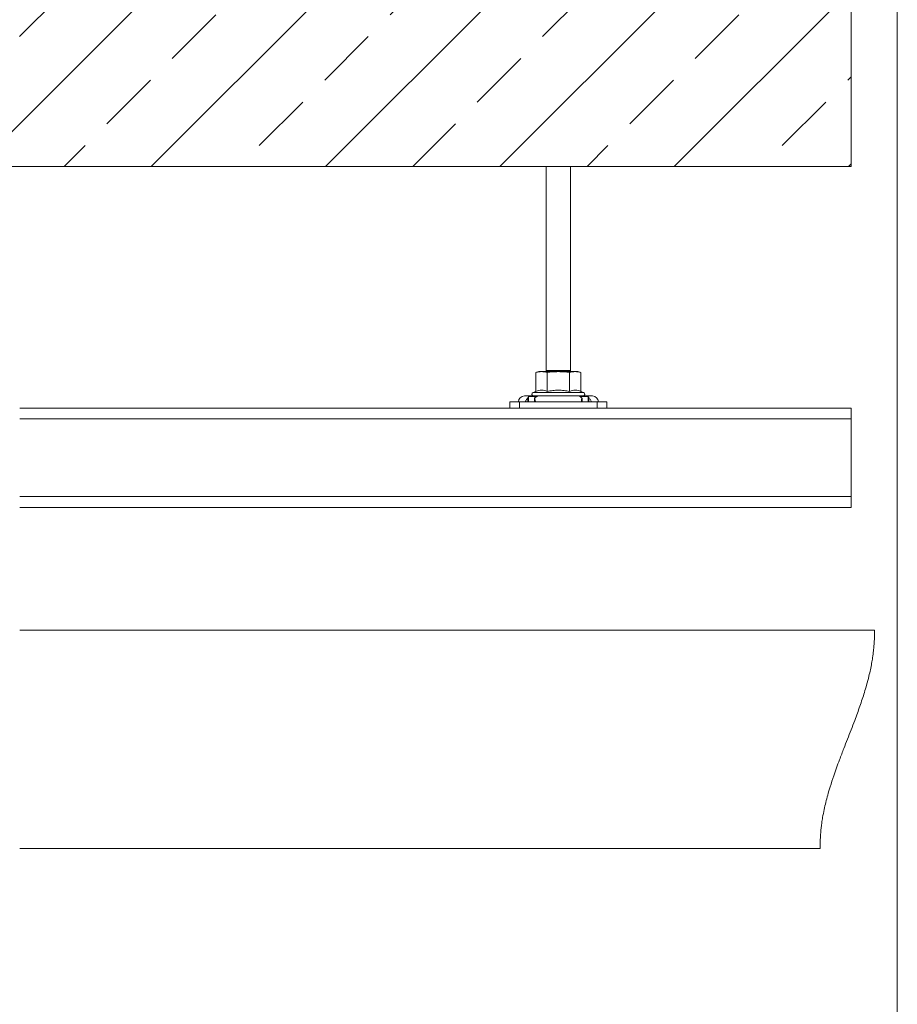
# Model space of a CAD drawing. Units: millimetres. Extents: x 108 to 1152, y 78 to 1700.
# Drawn here: x 790 to 1152, y 787 to 1192 of the extents above; entities that cross this region are included whole.
import ezdxf

# ---------------------------------------------------------------- set-up
doc = ezdxf.new("R2010")
doc.units = ezdxf.units.MM
doc.header["$LTSCALE"] = 6

msp = doc.modelspace()

# ---------------------------------------------------------------- hatches: boundary and pattern name
at = {"true_color": 0x000000}
h = msp.add_hatch(dxfattribs=at)
h.set_pattern_fill('ANSI33', color=18, scale=8, style=0)
edge = h.paths.add_edge_path(flags=0)
edge.add_line((810.51, 1246.1), (809.51, 1242.37))
edge.add_line((809.51, 1242.37), (808.51, 1242.37))
edge.add_line((808.51, 1242.37), (807.51, 1246.1))
edge.add_line((807.51, 1246.1), (807.51, 1247.84))
edge.add_line((807.51, 1247.84), (806.64, 1248.1))
edge.add_line((806.64, 1248.1), (807.51, 1248.35))
edge.add_line((807.51, 1248.35), (807.51, 1250.59))
edge.add_line((807.51, 1250.59), (806.64, 1250.85))
edge.add_line((806.64, 1250.85), (807.51, 1251.1))
edge.add_line((807.51, 1251.1), (807.51, 1253.34))
edge.add_line((807.51, 1253.34), (806.64, 1253.6))
edge.add_line((806.64, 1253.6), (807.51, 1253.85))
edge.add_line((807.51, 1253.85), (807.51, 1256.09))
edge.add_line((807.51, 1256.09), (806.64, 1256.35))
edge.add_line((806.64, 1256.35), (807.51, 1256.6))
edge.add_line((807.51, 1256.6), (807.51, 1258.84))
edge.add_line((807.51, 1258.84), (806.64, 1259.1))
edge.add_line((806.64, 1259.1), (807.51, 1259.35))
edge.add_line((807.51, 1259.35), (807.51, 1261.59))
edge.add_line((807.51, 1261.59), (806.64, 1261.85))
edge.add_line((806.64, 1261.85), (807.51, 1262.1))
edge.add_line((807.51, 1262.1), (807.51, 1264.34))
edge.add_line((807.51, 1264.34), (806.64, 1264.6))
edge.add_line((806.64, 1264.6), (807.51, 1264.85))
edge.add_line((807.51, 1264.85), (807.51, 1267.09))
edge.add_line((807.51, 1267.09), (806.64, 1267.35))
edge.add_line((806.64, 1267.35), (807.51, 1267.6))
edge.add_line((807.51, 1267.6), (807.51, 1269.84))
edge.add_line((807.51, 1269.84), (806.64, 1270.1))
edge.add_line((806.64, 1270.1), (807.51, 1270.35))
edge.add_line((807.51, 1270.35), (807.51, 1272.59))
edge.add_line((807.51, 1272.59), (806.64, 1272.85))
edge.add_line((806.64, 1272.85), (807.51, 1273.1))
edge.add_line((807.51, 1273.1), (807.51, 1275.34))
edge.add_line((807.51, 1275.34), (806.64, 1275.6))
edge.add_line((806.64, 1275.6), (807.51, 1275.85))
edge.add_line((807.51, 1275.85), (807.51, 1278.09))
edge.add_line((807.51, 1278.09), (806.64, 1278.35))
edge.add_line((806.64, 1278.35), (807.51, 1278.6))
edge.add_line((807.51, 1278.6), (807.51, 1280.84))
edge.add_line((807.51, 1280.84), (806.64, 1281.1))
edge.add_line((806.64, 1281.1), (807.51, 1281.35))
edge.add_line((807.51, 1281.35), (807.51, 1283.59))
edge.add_line((807.51, 1283.59), (806.64, 1283.85))
edge.add_line((806.64, 1283.85), (807.51, 1284.1))
edge.add_line((807.51, 1284.1), (807.51, 1286.34))
edge.add_line((807.51, 1286.34), (806.64, 1286.6))
edge.add_line((806.64, 1286.6), (807.51, 1286.85))
edge.add_line((807.51, 1286.85), (807.51, 1289.09))
edge.add_line((807.51, 1289.09), (806.64, 1289.35))
edge.add_line((806.64, 1289.35), (807.51, 1289.6))
edge.add_line((807.51, 1289.6), (807.51, 1291.84))
edge.add_line((807.51, 1291.84), (806.64, 1292.1))
edge.add_line((806.64, 1292.1), (807.51, 1292.35))
edge.add_line((807.51, 1292.35), (807.51, 1294.59))
edge.add_line((807.51, 1294.59), (806.64, 1294.85))
edge.add_line((806.64, 1294.85), (807.51, 1295.1))
edge.add_line((807.51, 1295.1), (807.51, 1297.34))
edge.add_line((807.51, 1297.34), (806.64, 1297.6))
edge.add_line((806.64, 1297.6), (807.51, 1297.85))
edge.add_line((807.51, 1297.85), (807.51, 1300.09))
edge.add_line((807.51, 1300.09), (806.64, 1300.35))
edge.add_line((806.64, 1300.35), (807.51, 1300.6))
edge.add_line((807.51, 1300.6), (807.51, 1302.84))
edge.add_line((807.51, 1302.84), (806.64, 1303.1))
edge.add_line((806.64, 1303.1), (807.51, 1303.35))
edge.add_line((807.51, 1303.35), (807.51, 1305.59))
edge.add_line((807.51, 1305.59), (806.64, 1305.85))
edge.add_line((806.64, 1305.85), (807.51, 1306.1))
edge.add_line((807.51, 1306.1), (807.51, 1308.34))
edge.add_line((807.51, 1308.34), (806.64, 1308.6))
edge.add_line((806.64, 1308.6), (807.51, 1308.85))
edge.add_line((807.51, 1308.85), (807.51, 1311.09))
edge.add_line((807.51, 1311.09), (806.64, 1311.35))
edge.add_line((806.64, 1311.35), (807.51, 1311.6))
edge.add_line((807.51, 1311.6), (807.51, 1311.88))
edge.add_line((807.51, 1311.88), (803.01, 1311.88))
edge.add_line((803.01, 1311.88), (803.01, 1305.88))
edge.add_line((803.01, 1305.88), (753.51, 1305.88))
edge.add_arc((753.51, 1295.88), 10, 90, 123.367)
edge.add_line((748.01, 1304.23), (748.01, 1131.88))
edge.add_line((748.01, 1131.88), (1133.01, 1131.88))
edge.add_line((1133.01, 1131.88), (1133.01, 1311.88))
edge.add_line((1133.01, 1311.88), (810.51, 1311.88))
edge.add_line((810.51, 1311.88), (810.51, 1310.23))
edge.add_line((810.51, 1310.23), (811.39, 1309.97))
edge.add_line((811.39, 1309.97), (810.51, 1309.72))
edge.add_line((810.51, 1309.72), (810.51, 1307.48))
edge.add_line((810.51, 1307.48), (811.39, 1307.22))
edge.add_line((811.39, 1307.22), (810.51, 1306.97))
edge.add_line((810.51, 1306.97), (810.51, 1304.73))
edge.add_line((810.51, 1304.73), (811.39, 1304.47))
edge.add_line((811.39, 1304.47), (810.51, 1304.22))
edge.add_line((810.51, 1304.22), (810.51, 1301.98))
edge.add_line((810.51, 1301.98), (811.39, 1301.72))
edge.add_line((811.39, 1301.72), (810.51, 1301.47))
edge.add_line((810.51, 1301.47), (810.51, 1299.23))
edge.add_line((810.51, 1299.23), (811.39, 1298.97))
edge.add_line((811.39, 1298.97), (810.51, 1298.72))
edge.add_line((810.51, 1298.72), (810.51, 1296.48))
edge.add_line((810.51, 1296.48), (811.39, 1296.22))
edge.add_line((811.39, 1296.22), (810.51, 1295.97))
edge.add_line((810.51, 1295.97), (810.51, 1293.73))
edge.add_line((810.51, 1293.73), (811.39, 1293.47))
edge.add_line((811.39, 1293.47), (810.51, 1293.22))
edge.add_line((810.51, 1293.22), (810.51, 1290.98))
edge.add_line((810.51, 1290.98), (811.39, 1290.72))
edge.add_line((811.39, 1290.72), (810.51, 1290.47))
edge.add_line((810.51, 1290.47), (810.51, 1288.23))
edge.add_line((810.51, 1288.23), (811.39, 1287.97))
edge.add_line((811.39, 1287.97), (810.51, 1287.72))
edge.add_line((810.51, 1287.72), (810.51, 1285.48))
edge.add_line((810.51, 1285.48), (811.39, 1285.22))
edge.add_line((811.39, 1285.22), (810.51, 1284.97))
edge.add_line((810.51, 1284.97), (810.51, 1282.73))
edge.add_line((810.51, 1282.73), (811.39, 1282.47))
edge.add_line((811.39, 1282.47), (810.51, 1282.22))
edge.add_line((810.51, 1282.22), (810.51, 1279.98))
edge.add_line((810.51, 1279.98), (811.39, 1279.72))
edge.add_line((811.39, 1279.72), (810.51, 1279.47))
edge.add_line((810.51, 1279.47), (810.51, 1277.23))
edge.add_line((810.51, 1277.23), (811.39, 1276.97))
edge.add_line((811.39, 1276.97), (810.51, 1276.72))
edge.add_line((810.51, 1276.72), (810.51, 1274.48))
edge.add_line((810.51, 1274.48), (811.39, 1274.22))
edge.add_line((811.39, 1274.22), (810.51, 1273.97))
edge.add_line((810.51, 1273.97), (810.51, 1271.73))
edge.add_line((810.51, 1271.73), (811.39, 1271.47))
edge.add_line((811.39, 1271.47), (810.51, 1271.22))
edge.add_line((810.51, 1271.22), (810.51, 1268.98))
edge.add_line((810.51, 1268.98), (811.39, 1268.72))
edge.add_line((811.39, 1268.72), (810.51, 1268.47))
edge.add_line((810.51, 1268.47), (810.51, 1266.23))
edge.add_line((810.51, 1266.23), (811.39, 1265.97))
edge.add_line((811.39, 1265.97), (810.51, 1265.72))
edge.add_line((810.51, 1265.72), (810.51, 1263.48))
edge.add_line((810.51, 1263.48), (811.39, 1263.22))
edge.add_line((811.39, 1263.22), (810.51, 1262.97))
edge.add_line((810.51, 1262.97), (810.51, 1260.73))
edge.add_line((810.51, 1260.73), (811.39, 1260.47))
edge.add_line((811.39, 1260.47), (810.51, 1260.22))
edge.add_line((810.51, 1260.22), (810.51, 1257.98))
edge.add_line((810.51, 1257.98), (811.39, 1257.72))
edge.add_line((811.39, 1257.72), (810.51, 1257.47))
edge.add_line((810.51, 1257.47), (810.51, 1255.23))
edge.add_line((810.51, 1255.23), (811.39, 1254.97))
edge.add_line((811.39, 1254.97), (810.51, 1254.72))
edge.add_line((810.51, 1254.72), (810.51, 1252.48))
edge.add_line((810.51, 1252.48), (811.39, 1252.22))
edge.add_line((811.39, 1252.22), (810.51, 1251.97))
edge.add_line((810.51, 1251.97), (810.51, 1249.73))
edge.add_line((810.51, 1249.73), (811.39, 1249.47))
edge.add_line((811.39, 1249.47), (810.51, 1249.22))
edge.add_line((810.51, 1249.22), (810.51, 1246.98))
edge.add_line((810.51, 1246.98), (811.39, 1246.72))
edge.add_line((811.39, 1246.72), (810.51, 1246.47))
edge.add_line((810.51, 1246.47), (810.51, 1246.1))

# ---------------------------------------------------------------- linework, layer by layer
at = {"color": 7, "linetype": 'Continuous', "lineweight": 18}
msp.add_line((1152, 78), (1152, 1614), dxfattribs=at)
at = {"color": 18, "linetype": 'Continuous', "lineweight": 18, "true_color": 0x000000}
for p, q in [((1133.01, 1311.88), (1133.01, 1131.88)), ((748.01, 1131.88), (1133.01, 1131.88)), ((1007.32, 1131.88), (1007.32, 1047.88)), ((1017.32, 1047.88), (1017.32, 1131.88)), ((1004.32, 1047.39), (1003.08, 1047.06)), ((1003.08, 1039.27), (1003.08, 1047.06)), ((1005.39, 1047.39), (1004.32, 1047.39)), ((1012.32, 1047.39), (1005.39, 1047.39)), ((1007.32, 1047.88), (1007.81, 1047.39)), ((1007.32, 1047.88), (1012.32, 1047.88)), ((1007.7, 1047.06), (1007.7, 1039.27)), ((1012.32, 1047.88), (1017.32, 1047.88)), ((1019.25, 1047.39), (1012.32, 1047.39)), ((1016.83, 1047.39), (1017.32, 1047.88)), ((1016.94, 1039.27), (1016.94, 1047.06)), ((1020.32, 1047.39), (1019.25, 1047.39)), ((1021.56, 1047.06), (1020.32, 1047.39)), ((1021.56, 1039.27), (1021.56, 1047.06)), ((1003.08, 1039.27), (1001.91, 1038.85)), ((1022.72, 1038.85), (1001.91, 1038.85)), ((1022.72, 1038.85), (1021.56, 1039.27)), ((992.32, 1034.89), (992.32, 1032.39)), ((996.32, 1034.89), (992.32, 1034.89)), ((996.32, 1034.89), (996.32, 1032.39)), ((1028.32, 1034.89), (996.32, 1034.89)), ((999.71, 1036.37), (999.71, 1034.89)), ((999.98, 1037.09), (999.98, 1034.89)), ((1003.31, 1037.09), (999.98, 1037.09)), ((1001.07, 1037.39), (1004.14, 1037.39)), ((1002.44, 1034.89), (1002.44, 1036.37)), ((1020.5, 1037.39), (1023.57, 1037.39)), ((1024.65, 1037.09), (1021.33, 1037.09)), ((1022.19, 1036.37), (1022.19, 1034.89)), ((1024.65, 1034.89), (1024.65, 1037.09)), ((1024.93, 1034.89), (1024.93, 1036.37)), ((1028.32, 1034.89), (1028.32, 1032.39)), ((1032.32, 1034.89), (1028.32, 1034.89)), ((1032.32, 1034.89), (1032.32, 1032.39)), ((992.32, 1032.39), (790.32, 1032.39)), ((992.32, 1032.39), (996.32, 1032.39)), ((996.32, 1032.39), (1028.32, 1032.39)), ((1028.32, 1032.39), (1032.32, 1032.39)), ((1133.01, 1032.39), (1032.32, 1032.39)), ((1133.01, 1032.39), (1133.01, 1027.89)), ((1133.01, 1027.89), (790.32, 1027.89)), ((1133.01, 1027.89), (1133.01, 995.89)), ((1133.01, 995.89), (790.32, 995.89)), ((1133.01, 995.89), (1133.01, 991.39)), ((1133.01, 991.39), (790.32, 991.39)), ((1142.58, 940.9), (790.32, 940.9)), ((790.32, 850.9), (1120.22, 850.9))]:
    msp.add_line(p, q, dxfattribs=at)
for centre, radius, start, end in [((1002.17, 1038.14), 0.75, 110, 270), ((1022.47, 1038.14), 0.75, 270, 70), ((998.32, 1034.89), 2.5, 90, 180), ((1026.32, 1034.89), 2.5, 0, 90)]:
    msp.add_arc(centre, radius, start, end, dxfattribs=at)
for points, knots in [([(1005.39, 1047.39), (1005.2, 1047.39), (1004.81, 1047.38), (1004.23, 1047.31), (1003.66, 1047.21), (1003.27, 1047.11), (1003.08, 1047.06)], [0, 0, 0, 0, 0.249227, 0.498807, 0.749288, 1, 1, 1, 1]), ([(1007.7, 1047.06), (1007.32, 1047.15), (1006.55, 1047.34), (1005.78, 1047.37), (1005.39, 1047.39)], [0, 0, 0, 0, 0.498963, 1, 1, 1, 1]), ([(1012.32, 1047.39), (1011.55, 1047.37), (1010, 1047.34), (1008.47, 1047.15), (1007.7, 1047.06)], [0, 0, 0, 0, 0.498791, 1, 1, 1, 1]), ([(1016.94, 1047.06), (1016.17, 1047.15), (1014.64, 1047.34), (1013.09, 1047.37), (1012.32, 1047.39)], [0, 0, 0, 0, 0.498963, 1, 1, 1, 1]), ([(1019.25, 1047.39), (1018.86, 1047.37), (1018.09, 1047.34), (1017.32, 1047.15), (1016.94, 1047.06)], [0, 0, 0, 0, 0.498791, 1, 1, 1, 1]), ([(1021.56, 1047.06), (1021.36, 1047.11), (1020.98, 1047.2), (1020.41, 1047.31), (1019.83, 1047.38), (1019.44, 1047.39), (1019.25, 1047.39)], [0, 0, 0, 0, 0.249372, 0.498946, 0.749302, 1, 1, 1, 1]), ([(1007.7, 1039.27), (1007.32, 1039.39), (1006.57, 1039.64), (1005.42, 1039.76), (1004.25, 1039.65), (1003.47, 1039.4), (1003.08, 1039.27)], [0, 0, 0, 0, 0.244707, 0.49119, 0.744417, 1, 1, 1, 1]), ([(1016.94, 1039.27), (1016.17, 1039.39), (1014.65, 1039.64), (1012.32, 1039.76), (1010, 1039.64), (1008.47, 1039.4), (1007.7, 1039.27)], [0, 0, 0, 0, 0.249056, 0.5, 0.74889, 1, 1, 1, 1]), ([(1021.56, 1039.27), (1021.18, 1039.39), (1020.43, 1039.64), (1019.28, 1039.76), (1018.11, 1039.65), (1017.33, 1039.4), (1016.94, 1039.27)], [0, 0, 0, 0, 0.244707, 0.49119, 0.744417, 1, 1, 1, 1]), ([(1001.07, 1037.39), (1000.67, 1037.39), (999.86, 1037.39), (999, 1037.39), (998.43, 1037.39), (998.35, 1037.39), (998.32, 1037.39)], [0, 0, 0, 0, 0.238837, 0.486993, 0.741773, 1, 1, 1, 1]), ([(998.79, 1034.89), (998.81, 1035.07), (998.85, 1035.43), (999.15, 1035.93), (999.47, 1036.22), (999.67, 1036.35), (999.71, 1036.37)], [0, 0, 0, 0, 0.285921, 0.57088, 0.927401, 1, 1, 1, 1]), ([(999.71, 1036.37), (999.73, 1036.47), (999.79, 1036.67), (999.93, 1036.91), (1000.11, 1037.09), (1000.31, 1037.23), (1000.56, 1037.33), (1000.82, 1037.38), (1001, 1037.39), (1001.07, 1037.39)], [0, 0, 0, 0, 0.171829, 0.347922, 0.484439, 0.624536, 0.761259, 0.903302, 1, 1, 1, 1]), ([(1003.63, 1037.39), (1003.36, 1037.39), (1002.77, 1037.39), (1002.27, 1037.39), (1002.2, 1037.39), (1002.17, 1037.39)], [0, 0, 0, 0, 0.29998, 0.660168, 1, 1, 1, 1]), ([(1003.98, 1037.39), (1003.94, 1037.39), (1003.86, 1037.38), (1003.7, 1037.33), (1003.52, 1037.24), (1003.3, 1037.11), (1003.05, 1036.93), (1002.81, 1036.74), (1002.6, 1036.54), (1002.5, 1036.43), (1002.44, 1036.37)], [0, 0, 0, 0, 0.120639, 0.245107, 0.365719, 0.489624, 0.642668, 0.800128, 0.899677, 1, 1, 1, 1]), ([(1002.44, 1036.37), (1002.53, 1036.25), (1002.69, 1036.03), (1002.82, 1035.53), (1002.86, 1035.13), (1002.86, 1034.93), (1002.86, 1034.89)], [0, 0, 0, 0, 0.339869, 0.682309, 0.94158, 1, 1, 1, 1]), ([(1020.65, 1037.39), (1020.06, 1037.39), (1018.86, 1037.39), (1016.81, 1037.39), (1014.61, 1037.39), (1012.32, 1037.39), (1010.02, 1037.39), (1007.82, 1037.39), (1005.78, 1037.39), (1004.57, 1037.39), (1003.98, 1037.39)], [0, 0, 0, 0, 0.1194187, 0.2434963, 0.3708865, 0.5, 0.6291135, 0.7565037, 0.8805813, 1, 1, 1, 1]), ([(1022.19, 1036.37), (1022.1, 1036.47), (1021.91, 1036.67), (1021.62, 1036.91), (1021.36, 1037.09), (1021.13, 1037.23), (1020.92, 1037.33), (1020.76, 1037.38), (1020.68, 1037.39), (1020.65, 1037.39)], [0, 0, 0, 0, 0.171829, 0.347922, 0.484439, 0.624536, 0.761259, 0.903302, 1, 1, 1, 1]), ([(1021.77, 1034.89), (1021.78, 1035.07), (1021.79, 1035.43), (1021.91, 1035.93), (1022.06, 1036.22), (1022.17, 1036.35), (1022.19, 1036.37)], [0, 0, 0, 0, 0.285921, 0.57088, 0.927401, 1, 1, 1, 1]), ([(1026.32, 1037.39), (1026.28, 1037.39), (1026.21, 1037.39), (1025.63, 1037.39), (1024.78, 1037.39), (1023.96, 1037.39), (1023.57, 1037.39)], [0, 0, 0, 0, 0.258227, 0.513007, 0.761163, 1, 1, 1, 1]), ([(1023.57, 1037.39), (1023.74, 1037.38), (1024.1, 1037.35), (1024.43, 1037.2), (1024.54, 1037.05), (1024.56, 1037.02)], [0, 0, 0, 0, 0.4366435, 0.8725117, 1, 1, 1, 1]), ([(1024.65, 1036.91), (1024.71, 1036.84), (1024.85, 1036.69), (1024.9, 1036.49), (1024.93, 1036.37)], [0, 0, 0, 0, 0.4328007, 1, 1, 1, 1]), ([(1024.93, 1036.37), (1025.09, 1036.25), (1025.41, 1036.03), (1025.74, 1035.53), (1025.84, 1035.13), (1025.84, 1034.93), (1025.84, 1034.89)], [0, 0, 0, 0, 0.339869, 0.682309, 0.94158, 1, 1, 1, 1]), ([(1142.58, 940.85), (1142.58, 940.85), (1142.58, 940.89), (1142.59, 940.24), (1142.59, 939.08), (1142.57, 937.76), (1142.51, 936.21), (1142.39, 934.41), (1142.19, 932.27), (1141.87, 929.8), (1141.3, 926.36), (1140.5, 922.6), (1139.42, 918.5), (1138.22, 914.4), (1136.61, 909.56), (1134.72, 904.38), (1132.97, 899.82), (1131.95, 897.21), (1131.44, 895.9)], [0, 0, 0, 0, 0.034607, 0.126644, 0.180132, 0.236109, 0.292551, 0.336791, 0.390383, 0.453783, 0.501026, 0.597399, 0.658234, 0.707651, 0.795491, 0.883825, 0.941717, 1, 1, 1, 1]), ([(1131.44, 895.9), (1130.95, 894.65), (1129.85, 891.82), (1127.9, 886.76), (1125.98, 881.46), (1124.39, 876.62), (1123.02, 871.93), (1121.96, 867.65), (1121.25, 863.95), (1120.74, 860.65), (1120.39, 857.44), (1120.25, 854.8), (1120.2, 853.1), (1120.2, 851.94), (1120.21, 851.25), (1120.22, 850.88), (1120.22, 850.97), (1120.22, 851)], [0, 0, 0, 0, 0.055745, 0.126207, 0.226766, 0.296595, 0.353213, 0.454766, 0.517589, 0.564403, 0.659836, 0.745627, 0.802049, 0.858945, 0.922765, 0.974625, 1, 1, 1, 1])]:
    msp.add_open_spline(points, degree=3, knots=knots, dxfattribs=at)

doc.saveas('drawing.dxf')
